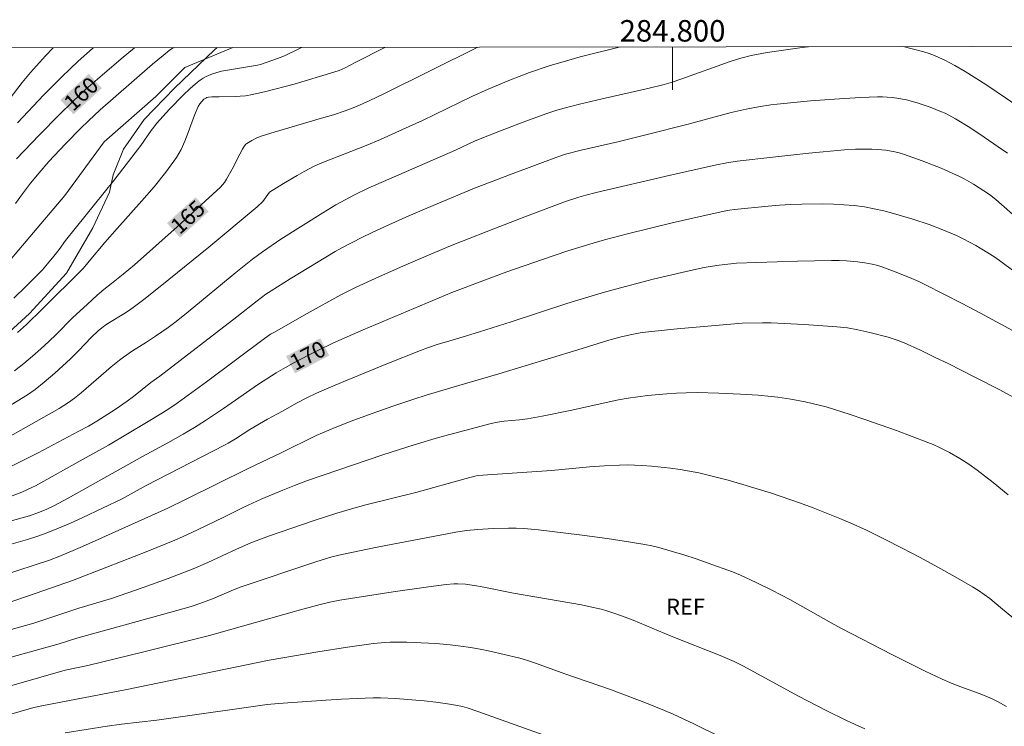
# Model space of a CAD drawing. Units: metres. Extents: x 284559 to 285075, y 1669911 to 1670475.
# Drawn here: x 284739 to 284831, y 1670407 to 1670473 of the extents above; entities that cross this region are included whole.
import ezdxf
from ezdxf.enums import TextEntityAlignment as Align

# ---------------------------------------------------------------- set-up
doc = ezdxf.new("R2010")
doc.units = ezdxf.units.M
doc.header["$MEASUREMENT"] = 0
for name, color, linetype, lineweight in [('Articulacao', 7, 'Continuous', 18), ('Malha_Coordenadas', 7, 'Continuous', 15), ('Topon_Curvas_Mestras_Masc', 255, 'Continuous', 9)]:
    doc.layers.add(name, color=color, linetype=linetype, lineweight=lineweight)
for name, color, linetype, lineweight, true_color in [('Curvas_Intermediarias', 7, 'Continuous', 9, 0x783c14), ('Curvas_Mestras', 7, 'Continuous', 20, 0x783c14), ('Topon_Curvas_Mestras', 7, 'Continuous', 9, 0x783c14), ('Topon_Vegetacao', 7, 'Continuous', 9, 0x00ff33), ('Vegetacao', 7, 'Orla8', 9, 0x00ff33)]:
    doc.layers.add(name, color=color, linetype=linetype, lineweight=lineweight, true_color=true_color)
doc.styles.add('Arial', font='arial.ttf', dxfattribs={"height": 1.5})
doc.styles.get("Standard").update_dxf_attribs({"font": 'arial.ttf'})
doc.linetypes.add('Orla8', pattern='A,6,-0.5,["V",Standard,S=1,R=0,X=-0.5,Y=-1],-0.5,6,-0.5,["V",Standard,S=1,R=0,X=-0.5,Y=-1],-0.5', length=14)

msp = doc.modelspace()

# ---------------------------------------------------------------- linework, layer by layer
at = {"layer": 'Articulacao', "flags": 128}
msp.add_lwpolyline([(284575.435, 1670469.935), (285057.454, 1670470.6), (285058.205, 1669916.332), (284576.211, 1669915.668), (284575.435, 1670469.935)], close=True, dxfattribs=at)
at = {"layer": 'Curvas_Intermediarias', "flags": 128}
for points, elevation in [([(284795.041, 1670470.238), (284791.415, 1670469.313), (284790.343, 1670469.023), (284788.511, 1670468.483), (284786.699, 1670467.879), (284784.759, 1670467.138), (284782.845, 1670466.329), (284781.327, 1670465.633), (284776.736, 1670463.414), (284774.262, 1670462.285), (284772.817, 1670461.647), (284771.481, 1670461.083), (284767.379, 1670459.47), (284766.705, 1670459.178), (284765.725, 1670458.659), (284765.077, 1670458.291), (284763.796, 1670457.529), (284762.497, 1670456.733), (284761.875, 1670455.87), (284761.336, 1670455.365), (284756.856, 1670451.635), (284753.122, 1670448.6), (284750.923, 1670446.854), (284749.809, 1670446.002), (284749.387, 1670445.703), (284748.951, 1670445.422), (284747.619, 1670444.613), (284747.185, 1670444.33), (284746.873, 1670444.102), (284746.573, 1670443.857), (284745.896, 1670443.206), (284744.749, 1670442.003), (284743.967, 1670441.22), (284742.525, 1670439.907), (284741.54, 1670439.058), (284740.697, 1670438.368), (284739.965, 1670437.876), (284737.065, 1670436.118)], 166), ([(284812.648, 1670470.262), (284812.077, 1670470.195), (284809.892, 1670469.892), (284808.804, 1670469.727), (284807.821, 1670469.546), (284807.332, 1670469.438), (284806.362, 1670469.19), (284805.373, 1670468.896), (284800.873, 1670467.282), (284799.871, 1670466.946), (284799.221, 1670466.756), (284797.7, 1670466.375), (284793.464, 1670465.416), (284791.335, 1670464.916), (284789.924, 1670464.562), (284789.23, 1670464.361), (284788.202, 1670464.016), (284786.087, 1670463.234), (284783.981, 1670462.429), (284781.634, 1670461.507), (284779.798, 1670460.654), (284771.682, 1670457.115), (284770.419, 1670456.496), (284769.543, 1670456.038), (284768.68, 1670455.557), (284767.459, 1670454.824), (284763.561, 1670452.36), (284761.852, 1670451.179), (284760.923, 1670450.502), (284759.35, 1670449.257), (284754.934, 1670445.612), (284753.818, 1670444.718), (284753.055, 1670444.146), (284751.877, 1670443.334), (284751.056, 1670442.786), (284749.758, 1670441.97), (284748.915, 1670441.396), (284748.527, 1670441.1), (284747.772, 1670440.479), (284744.984, 1670438.063), (284744.365, 1670437.579), (284743.802, 1670437.187), (284742.937, 1670436.63), (284742.212, 1670436.197), (284737.2, 1670433.393)], 167), ([(284831.958, 1670464.85), (284829.144, 1670466.744), (284827.239, 1670467.958), (284826.269, 1670468.534), (284825.336, 1670469.026), (284824.854, 1670469.246), (284824.365, 1670469.448), (284823.869, 1670469.631), (284823.37, 1670469.794), (284822.183, 1670470.114), (284821.58, 1670470.246), (284821.426, 1670470.274)], 167), ([(284736.912, 1670448.725), (284743.454, 1670456.414), (284747.11, 1670461.411), (284751.92, 1670465.64), (284754.614, 1670468.331), (284759.077, 1670470.189)], 162), ([(284738.28, 1670465.356), (284739.486, 1670466.947), (284740.252, 1670467.859), (284741.637, 1670469.414), (284742.352, 1670470.165)], 158), ([(284738.713, 1670446.875), (284739.86, 1670447.989), (284741.359, 1670449.524), (284741.852, 1670450.067), (284742.436, 1670450.772), (284742.936, 1670451.411), (284743.526, 1670452.231), (284748.008, 1670457.838), (284749.695, 1670459.987), (284750.525, 1670461.073), (284751.472, 1670462.46), (284751.719, 1670462.797), (284751.986, 1670463.119), (284753.204, 1670464.453), (284754.469, 1670465.748), (284755.123, 1670466.368), (284755.793, 1670466.963), (284756.045, 1670467.158), (284756.316, 1670467.333), (284756.602, 1670467.487), (284757.202, 1670467.738), (284757.506, 1670467.837), (284758.041, 1670467.979), (284759.136, 1670468.189), (284761.366, 1670468.553), (284761.647, 1670468.623), (284762.817, 1670469.008), (284763.585, 1670469.3), (284763.961, 1670469.463), (284765.151, 1670470.03), (284765.482, 1670470.197)], 163), ([(284738.852, 1670455.698), (284739.503, 1670456.578), (284740.269, 1670457.566), (284741.059, 1670458.534), (284741.969, 1670459.576), (284743.525, 1670461.242), (284744.933, 1670462.685), (284745.642, 1670463.379), (284746.735, 1670464.389), (284749.648, 1670466.952), (284751.613, 1670468.634), (284752.605, 1670469.463), (284753.169, 1670469.91), (284753.55, 1670470.181)], 161), ([(284746.112, 1670470.171), (284746.024, 1670470.098), (284744.692, 1670468.916), (284743.186, 1670467.478), (284741.509, 1670465.779), (284739.051, 1670463.175)], 159), ([(284773.216, 1670470.208), (284770.478, 1670468.787), (284769.529, 1670468.303), (284768.98, 1670468.056), (284768.488, 1670467.889), (284764.788, 1670466.795), (284762.165, 1670466.096), (284760.903, 1670465.815), (284760.268, 1670465.707), (284759.782, 1670465.654), (284759.291, 1670465.628), (284757.811, 1670465.621), (284757.124, 1670465.6), (284756.834, 1670465.569), (284756.679, 1670465.532), (284756.557, 1670465.483), (284756.398, 1670465.374), (284756.192, 1670465.168), (284756.002, 1670464.942), (284755.852, 1670464.693), (284755.517, 1670463.905), (284754.935, 1670462.276), (284754.63, 1670461.471), (284754.276, 1670460.695), (284753.845, 1670459.966), (284752.835, 1670458.584), (284751.752, 1670457.247), (284750.622, 1670455.939), (284748.311, 1670453.354), (284747.179, 1670452.047), (284745.705, 1670450.324), (284745.468, 1670449.997), (284745.135, 1670449.603), (284741.356, 1670445.851), (284739.88, 1670444.435), (284739.059, 1670443.695)], 164), ([(284831.159, 1670460.356), (284830.305, 1670460.963), (284828.986, 1670461.863), (284827.651, 1670462.74), (284826.346, 1670463.552), (284825.698, 1670463.91), (284825.367, 1670464.072), (284825.03, 1670464.221), (284823.96, 1670464.643), (284822.869, 1670465.019), (284822.317, 1670465.181), (284821.762, 1670465.322), (284820.877, 1670465.492), (284820.428, 1670465.55), (284819.976, 1670465.588), (284819.525, 1670465.607), (284819.074, 1670465.604), (284817.517, 1670465.541), (284815.958, 1670465.455), (284812.84, 1670465.226), (284809.729, 1670464.939), (284809.148, 1670464.872), (284807.993, 1670464.691), (284806.845, 1670464.462), (284805.469, 1670464.145), (284801.469, 1670463.073), (284797.523, 1670462.066), (284794.919, 1670461.423), (284791.51, 1670460.635), (284790.035, 1670460.267), (284789.225, 1670459.986), (284785.063, 1670458.445), (284781.574, 1670457.099), (284777.137, 1670455.244), (284775.184, 1670454.404), (284773.605, 1670453.705), (284772.04, 1670452.977), (284771.097, 1670452.516), (284769.23, 1670451.557), (284768.618, 1670451.217), (284764.425, 1670448.678), (284762.637, 1670447.574), (284762.17, 1670447.262), (284761.341, 1670446.634), (284759.471, 1670445.137), (284752.299, 1670439.637), (284751.457, 1670439.023), (284749.838, 1670437.732), (284749.265, 1670437.294), (284748.135, 1670436.525), (284746.428, 1670435.451), (284745.638, 1670434.98), (284744.705, 1670434.47), (284740.958, 1670432.495), (284738.251, 1670431.125)], 168), ([(284832.178, 1670454.228), (284830.087, 1670456.043), (284829.496, 1670456.518), (284828.017, 1670457.481), (284827.141, 1670457.981), (284826.691, 1670458.203), (284824.982, 1670458.96), (284823.242, 1670459.657), (284822.364, 1670459.978), (284821.482, 1670460.28), (284821.086, 1670460.397), (284820.683, 1670460.495), (284819.863, 1670460.637), (284819.039, 1670460.719), (284818.535, 1670460.746), (284817.521, 1670460.75), (284817.013, 1670460.732), (284816.001, 1670460.664), (284812.67, 1670460.358), (284809.342, 1670460.008), (284806.02, 1670459.615), (284805.049, 1670459.465), (284804.085, 1670459.273), (284799.818, 1670458.317), (284792.891, 1670456.703), (284791.925, 1670456.457), (284791.287, 1670456.275), (284790.05, 1670455.867), (284786.406, 1670454.494), (284783.378, 1670453.333), (284780.357, 1670452.155), (284779.18, 1670451.679), (284775.194, 1670449.979), (284772.729, 1670448.901), (284770.504, 1670447.883), (284769.12, 1670447.186), (284765.99, 1670445.463), (284762.884, 1670443.695), (284762.595, 1670443.518), (284762.04, 1670443.128), (284756.628, 1670439.108), (284753.909, 1670437.117), (284753.234, 1670436.655), (284752.544, 1670436.215), (284751.063, 1670435.311), (284747.508, 1670433.216), (284745.155, 1670431.893), (284740.718, 1670429.432), (284740.454, 1670429.298), (284739.435, 1670428.843), (284738.403, 1670428.417)], 169), ([(284832.035, 1670443.655), (284828.663, 1670445.488), (284826.964, 1670446.381), (284823.546, 1670448.122), (284822.91, 1670448.426), (284822.265, 1670448.71), (284820.955, 1670449.238), (284819.464, 1670449.808), (284819.109, 1670449.919), (284818.566, 1670450.044), (284817.894, 1670450.16), (284817.218, 1670450.253), (284816.192, 1670450.348), (284815.493, 1670450.38), (284814.793, 1670450.388), (284811.641, 1670450.316), (284805.96, 1670450.13), (284804.333, 1670449.941), (284803.303, 1670449.795), (284802.793, 1670449.696), (284801.263, 1670449.354), (284798.208, 1670448.634), (284795.168, 1670447.853), (284793.656, 1670447.433), (284791.91, 1670446.918), (284790.171, 1670446.376), (284784.973, 1670444.682), (284782.031, 1670443.743), (284780.822, 1670443.368), (284778.953, 1670442.826), (284778.189, 1670442.59), (284777.208, 1670442.26), (284776.559, 1670442.024), (284773.413, 1670440.772), (284769.19, 1670439.045), (284767.79, 1670438.453), (284766.874, 1670438.039), (284765.971, 1670437.594), (284765.08, 1670437.129), (284763.694, 1670436.378), (284762.319, 1670435.608), (284760.68, 1670434.662), (284759.343, 1670433.807), (284758.651, 1670433.387), (284758.297, 1670433.191), (284751.031, 1670429.468), (284748.797, 1670428.226), (284745.117, 1670426.472), (284743.992, 1670425.961), (284742.859, 1670425.471), (284741.716, 1670425.012), (284740.855, 1670424.704), (284739.98, 1670424.429), (284737.326, 1670423.692)], 171), ([(284737.646, 1670421.094), (284742.014, 1670422.514), (284742.994, 1670422.878), (284745.101, 1670423.777), (284753.039, 1670427.333), (284754.689, 1670428.141), (284760.498, 1670431.039), (284763.592, 1670432.501), (284766.828, 1670434.1), (284768.618, 1670434.862), (284770.1, 1670435.443), (284772.036, 1670436.151), (284773.979, 1670436.838), (284775.933, 1670437.491), (284777.076, 1670437.851), (284779.373, 1670438.539), (284783.831, 1670439.825), (284791.203, 1670442.061), (284794.064, 1670442.959), (284795.109, 1670443.24), (284796.052, 1670443.465), (284797.003, 1670443.646), (284797.481, 1670443.713), (284798.953, 1670443.878), (284800.427, 1670444.022), (284806.488, 1670444.54), (284808.379, 1670444.586), (284809.172, 1670444.574), (284812.237, 1670444.423), (284815.298, 1670444.215), (284816.277, 1670444.111), (284817.246, 1670443.943), (284818.374, 1670443.683), (284820.054, 1670443.238), (284820.995, 1670442.953), (284821.558, 1670442.725), (284823.069, 1670442.029), (284824.39, 1670441.401), (284825.701, 1670440.756), (284828.078, 1670439.555), (284830.445, 1670438.337), (284833.127, 1670436.903)], 172), ([(284738.174, 1670418.542), (284741.506, 1670419.676), (284744.178, 1670420.613), (284747.36, 1670421.871), (284751.162, 1670423.343), (284753.679, 1670424.365), (284754.387, 1670424.673), (284755.787, 1670425.327), (284758.246, 1670426.522), (284760.105, 1670427.447), (284761.735, 1670428.179), (284763.737, 1670429.031), (284764.825, 1670429.458), (284766.034, 1670429.906), (284773.045, 1670432.315), (284775.972, 1670433.244), (284778.213, 1670433.906), (284780.667, 1670434.583), (284783.132, 1670435.219), (284783.723, 1670435.337), (284784.32, 1670435.422), (284785.775, 1670435.57), (284786.5, 1670435.664), (284787.878, 1670435.909), (284790.624, 1670436.459), (284794.109, 1670437.251), (284794.983, 1670437.43), (284795.861, 1670437.581), (284797.658, 1670437.821), (284799.465, 1670437.991), (284800.371, 1670438.047), (284801.275, 1670438.082), (284802.286, 1670438.096), (284804.312, 1670438.057), (284806.336, 1670437.957), (284807.961, 1670437.854), (284809.189, 1670437.74), (284809.801, 1670437.666), (284811.018, 1670437.481), (284812.338, 1670437.23), (284813.65, 1670436.931), (284814.3, 1670436.758), (284816.424, 1670436.091), (284817.9, 1670435.599), (284820.838, 1670434.566), (284822.297, 1670434.025), (284823.749, 1670433.468), (284824.264, 1670433.255), (284824.773, 1670433.022), (284825.77, 1670432.511), (284826.742, 1670431.958), (284827.558, 1670431.44), (284828.349, 1670430.879), (284829.829, 1670429.732), (284831.234, 1670428.592)], 173), ([(284831.747, 1670417.082), (284830.533, 1670418.112), (284829.524, 1670418.929), (284829.006, 1670419.318), (284828.474, 1670419.687), (284827.926, 1670420.028), (284826.31, 1670420.959), (284824.681, 1670421.871), (284823.037, 1670422.763), (284821.382, 1670423.631), (284819.714, 1670424.474), (284818.035, 1670425.289), (284816.816, 1670425.85), (284815.582, 1670426.384), (284814.337, 1670426.892), (284813.082, 1670427.377), (284811.82, 1670427.84), (284809.218, 1670428.728), (284807.876, 1670429.154), (284806.527, 1670429.557), (284805.171, 1670429.937), (284803.809, 1670430.291), (284802.443, 1670430.617), (284801.573, 1670430.798), (284800.696, 1670430.95), (284799.813, 1670431.075), (284798.04, 1670431.261), (284797.154, 1670431.328), (284796.462, 1670431.36), (284795.767, 1670431.366), (284795.072, 1670431.353), (284793.681, 1670431.289), (284792.276, 1670431.201), (284788.727, 1670430.859), (284781.877, 1670430.375), (284781.612, 1670430.325), (284780.807, 1670430.106), (284776.123, 1670428.809), (284771.466, 1670427.656), (284770.115, 1670427.277), (284768.77, 1670426.879), (284766.666, 1670426.213), (284762.509, 1670424.781), (284760.75, 1670424.128), (284759.423, 1670423.538), (284756.752, 1670422.279), (284755.398, 1670421.695), (284753.073, 1670420.808), (284750.73, 1670419.967), (284747.779, 1670418.955), (284744.761, 1670418.044), (284740.571, 1670416.649), (284728.641, 1670413.345)], 174), ([(284731.05, 1670408.706), (284743.486, 1670412.275), (284745.583, 1670412.716), (284750.787, 1670413.984), (284756.92, 1670415.512), (284758.782, 1670416.013), (284765.029, 1670417.805), (284767.2, 1670418.387), (284768.124, 1670418.6), (284769.055, 1670418.776), (284773.994, 1670419.566), (284777.295, 1670420.037), (284778.946, 1670420.247), (284779.656, 1670420.3), (284780.014, 1670420.303), (284780.727, 1670420.266), (284781.769, 1670420.127), (284782.455, 1670420.005), (284785.194, 1670419.453), (284791.543, 1670418.342), (284792.218, 1670418.209), (284793.349, 1670417.944), (284793.805, 1670417.817), (284794.709, 1670417.53), (284795.602, 1670417.21), (284796.322, 1670416.93), (284799.885, 1670415.436), (284804.437, 1670413.646), (284805.731, 1670413.073), (284806.615, 1670412.653), (284811.665, 1670409.889), (284814.367, 1670408.485), (284816.111, 1670407.618), (284816.993, 1670407.209), (284817.885, 1670406.821)], 176), ([(284738.195, 1670408.132), (284740.575, 1670408.788), (284741.301, 1670408.962), (284749.213, 1670410.483), (284762.453, 1670413.214), (284767, 1670413.991), (284769.744, 1670414.428), (284772.164, 1670414.767), (284773.214, 1670414.865), (284773.74, 1670414.891), (284775.275, 1670414.877), (284777.296, 1670414.792), (284778.306, 1670414.722), (284779.313, 1670414.63), (284780.315, 1670414.514), (284781.214, 1670414.381), (284782.109, 1670414.218), (284783.002, 1670414.033), (284785.669, 1670413.433), (284786.239, 1670413.277), (284787.332, 1670412.903), (284789.987, 1670411.947), (284794.232, 1670410.467), (284797.587, 1670409.208), (284799.247, 1670408.539), (284800.068, 1670408.185), (284801.979, 1670407.297), (284807.206, 1670404.706)], 177), ([(284743.484, 1670406.436), (284747.383, 1670407.067), (284748.736, 1670407.249), (284752.003, 1670407.634), (284759.686, 1670408.723), (284762.28, 1670409.072), (284763.34, 1670409.174), (284767.736, 1670409.487), (284769.201, 1670409.577), (284770.667, 1670409.649), (284772.133, 1670409.698), (284772.833, 1670409.701), (284774.234, 1670409.646), (284776.877, 1670409.428), (284777.962, 1670409.297), (284779.045, 1670409.142), (284779.803, 1670409.024), (284780.453, 1670408.891), (284780.879, 1670408.773), (284781.876, 1670408.442), (284784.913, 1670407.343), (284788.845, 1670405.953)], 178)]:
    msp.add_lwpolyline(points, dxfattribs=dict(at, elevation=elevation))
at = {"layer": 'Curvas_Mestras', "flags": 128}
for points, elevation in [([(284738.762, 1670440.107), (284739.63, 1670440.798), (284740.446, 1670441.481), (284741.207, 1670442.161), (284741.953, 1670442.859), (284742.637, 1670443.51), (284744.177, 1670445.039), (284745.545, 1670446.32), (284746.468, 1670447.161), (284747.073, 1670447.695), (284747.8, 1670448.248), (284748.883, 1670449.106), (284749.944, 1670449.99), (284753.895, 1670453.517), (284756.506, 1670455.893), (284757.934, 1670457.218), (284758.299, 1670457.635), (284758.505, 1670457.939), (284759.012, 1670458.865), (284759.729, 1670460.284), (284759.982, 1670460.749), (284760.159, 1670461.037), (284760.304, 1670461.204), (284760.389, 1670461.271), (284760.841, 1670461.543), (284761.322, 1670461.778), (284761.82, 1670461.97), (284762.916, 1670462.32), (284767.345, 1670463.61), (284768.448, 1670463.945), (284769.525, 1670464.307), (284770.584, 1670464.715), (284771.833, 1670465.267), (284773.067, 1670465.854), (284781.877, 1670470.22)], 165), ([(284749.939, 1670470.176), (284748.684, 1670469.13), (284746.496, 1670467.259), (284745.417, 1670466.308), (284744.176, 1670465.155), (284742.967, 1670463.965), (284741.067, 1670462.037), (284738.966, 1670459.844)], 160), ([(284738.246, 1670426.12), (284740.171, 1670426.647), (284741.005, 1670426.933), (284741.718, 1670427.223), (284742.415, 1670427.549), (284743.766, 1670428.264), (284750.678, 1670432.149), (284753.026, 1670433.412), (284754.47, 1670434.238), (284755.52, 1670434.86), (284756.553, 1670435.507), (284758.204, 1670436.616), (284761.483, 1670438.871), (284763.13, 1670439.935), (284763.976, 1670440.429), (284764.709, 1670440.83), (284766.186, 1670441.614), (284766.931, 1670441.992), (284768.439, 1670442.713), (284771.216, 1670443.935), (284779.467, 1670447.398), (284782.603, 1670448.597), (284784.569, 1670449.328), (284787.898, 1670450.489), (284790.249, 1670451.269), (284792.613, 1670452.002), (284793.669, 1670452.304), (284795.795, 1670452.866), (284799.964, 1670453.884), (284801.901, 1670454.331), (284804.811, 1670454.975), (284805.292, 1670455.073), (284805.778, 1670455.14), (284808.909, 1670455.446), (284809.954, 1670455.534), (284810.999, 1670455.6), (284812.044, 1670455.637), (284813.991, 1670455.646), (284814.966, 1670455.621), (284815.94, 1670455.569), (284816.907, 1670455.484), (284817.868, 1670455.361), (284818.775, 1670455.198), (284819.677, 1670454.994), (284820.574, 1670454.757), (284822.352, 1670454.218), (284823.883, 1670453.717), (284825.167, 1670453.236), (284826.426, 1670452.693), (284827.043, 1670452.398), (284828.209, 1670451.785), (284829.344, 1670451.11), (284829.897, 1670450.75), (284830.438, 1670450.374), (284831.892, 1670449.312)], 170), ([(284738.458, 1670413.489), (284742.909, 1670414.733), (284744.577, 1670415.268), (284753.093, 1670417.598), (284755.197, 1670418.2), (284756.002, 1670418.465), (284757.198, 1670418.898), (284758.933, 1670419.652), (284759.777, 1670419.984), (284766.821, 1670422.355), (284768.308, 1670422.824), (284769.216, 1670423.049), (284772.523, 1670423.71), (284779.822, 1670425.115), (284780.836, 1670425.278), (284781.889, 1670425.366), (284783.318, 1670425.456), (284784.748, 1670425.495), (284785.462, 1670425.486), (284786.153, 1670425.454), (284787.534, 1670425.329), (284791.329, 1670424.867), (284793.916, 1670424.517), (284796.103, 1670424.192), (284797.426, 1670423.973), (284798.081, 1670423.837), (284798.729, 1670423.675), (284799.886, 1670423.346), (284801.039, 1670422.996), (284802.187, 1670422.626), (284803.329, 1670422.238), (284805.59, 1670421.408), (284806.331, 1670421.107), (284807.791, 1670420.441), (284809.227, 1670419.723), (284810.913, 1670418.838), (284814.763, 1670416.683), (284815.735, 1670416.162), (284820.394, 1670413.744), (284823.524, 1670412.182), (284825.102, 1670411.428), (284825.791, 1670411.124), (284826.491, 1670410.845), (284828.618, 1670410.063), (284829.321, 1670409.79), (284829.79, 1670409.585), (284830.246, 1670409.352), (284831.074, 1670408.89)], 175)]:
    msp.add_lwpolyline(points, dxfattribs=dict(at, elevation=elevation))
at = {"layer": 'Malha_Coordenadas', "flags": 128}
msp.add_lwpolyline([(284800, 1670470.245), (284800, 1670466.245)], dxfattribs=at)
at = {"layer": 'Topon_Curvas_Mestras_Masc'}
for points in [[(284744.258, 1670463.98, 160), (284746.897, 1670466.407, 160), (284743.036, 1670465.309, 160), (284745.674, 1670467.736, 160)], [(284754.177, 1670452.521, 165), (284756.828, 1670454.934, 165), (284752.962, 1670453.856, 165), (284755.613, 1670456.27, 165)], [(284764.873, 1670439.886, 170), (284768.053, 1670441.54, 170), (284764.039, 1670441.487, 170), (284767.219, 1670443.142, 170)]]:
    msp.add_solid(points, dxfattribs=at)
at = {"layer": 'Vegetacao', "flags": 128}
msp.add_lwpolyline([(284723.52, 1670395.423), (284722.475, 1670396.74), (284719.794, 1670400.794), (284718.148, 1670404.755), (284717.411, 1670408.715), (284717.433, 1670412.312), (284717.967, 1670414.728), (284717.955, 1670416.456), (284717.901, 1670419.272), (284718.258, 1670422.415), (284719.449, 1670425.783), (284721.684, 1670429.129), (284724.723, 1670432.582), (284728.179, 1670435.52), (284731.671, 1670438.187), (284733.715, 1670439.324), (284734.387, 1670440), (284736.775, 1670442.39), (284740.164, 1670445.442), (284743.599, 1670449.198), (284746.051, 1670453.431), (284747.623, 1670456.748), (284747.954, 1670458.356), (284748.92, 1670460.726), (284750.833, 1670463.504), (284753.647, 1670466.418), (284757.365, 1670469.965), (284757.615, 1670470.187)], dxfattribs=at)

# ---------------------------------------------------------------- texts
at = {"layer": 'Malha_Coordenadas', "style": 'Arial'}
msp.add_text('284.800', height=2, dxfattribs=at).set_placement((284800, 1670470.745), align=Align.CENTER)
at = {"layer": 'Topon_Curvas_Mestras', "style": 'Arial'}
for s, rotation, p in [('160', 42.60763, (284744.964, 1670465.888, 160)), ('165', 42.31436, (284754.893, 1670454.425, 165)), ('170', 27.49153, (284766.052, 1670441.543, 170))]:
    msp.add_text(s, height=1.5, rotation=rotation, dxfattribs=at).set_placement(p, align=Align.MIDDLE_CENTER)
at = {"layer": 'Topon_Vegetacao', "style": 'Arial'}
msp.add_text('REF', height=1.5, dxfattribs=at).set_placement((284799.394, 1670417.427))

doc.saveas('drawing.dxf')
